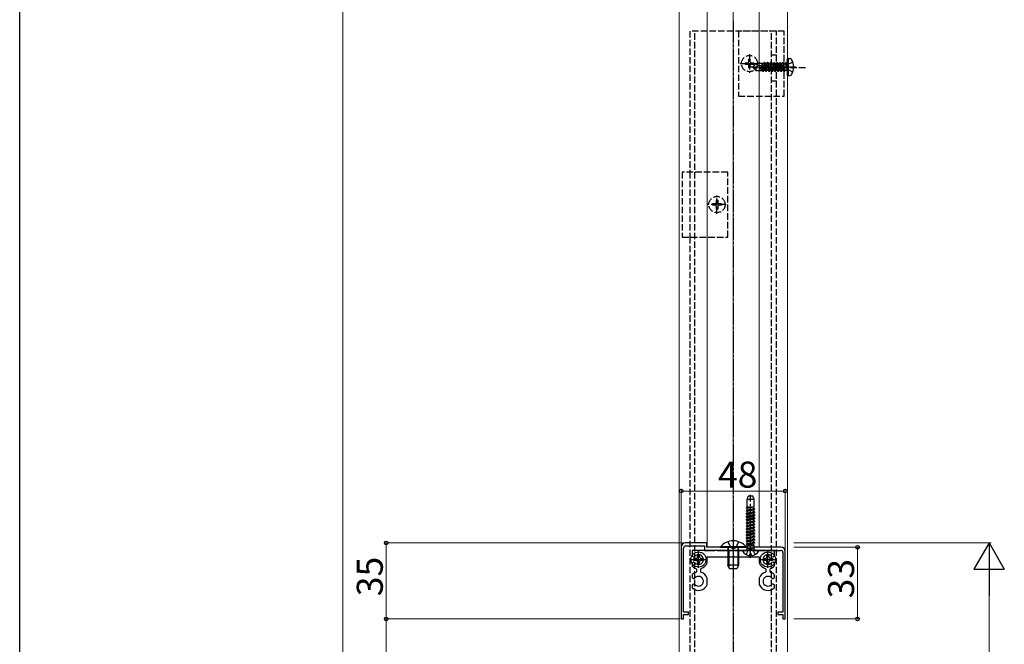
# Model space of a CAD drawing. Extents: x 0 to 1980, y 0 to 3207.
# Drawn here: x 0 to 454, y 1891 to 2179 of the extents above; entities that cross this region are included whole.
import ezdxf

# ---------------------------------------------------------------- set-up
doc = ezdxf.new("R2010")
doc.units = 0
doc.linetypes.add('YCENTER_1', pattern=[13, 10, -1, 1, -1])
doc.linetypes.add('YHIDDEN_1', pattern=[4, 3, -1])
for name, color, linetype, lineweight in [('YKK_11', 7, 'CONTINUOUS', 30), ('YKK_12', 2, 'CONTINUOUS', 13), ('YKK_13', 4, 'CONTINUOUS', 30), ('YKK_D', 6, 'CONTINUOUS', 13), ('YSS_K', 3, 'CONTINUOUS', 13)]:
    doc.layers.add(name, color=color, linetype=linetype, lineweight=lineweight)
doc.layers.add('YKK_ZWAK', color=7, linetype='CONTINUOUS')
doc.styles.get("Standard").update_dxf_attribs({"font": 'txt', "bigfont": 'BIGFONT'})

msp = doc.modelspace()

# ---------------------------------------------------------------- linework, layer by layer
at = {"layer": 'YKK_11', "linetype": 'ByBlock', "lineweight": -2, "ltscale": 0.5}
for p, q in [((305.03, 1936.01), (305.03, 1903.01)), ((306.13, 1906.11), (306.13, 1935.61)), ((316.83, 1938.01), (307.03, 1938.01)), ((307.13, 1936.61), (315.73, 1936.61)), ((315.73, 1936.61), (315.73, 1934.61)), ((315.73, 1934.61), (320.51, 1934.61)), ((316.83, 1936.01), (316.83, 1938.01)), ((351.03, 1936.01), (316.83, 1936.01)), ((320.51, 1934.61), (320.77, 1934.76)), ((320.77, 1934.76), (321.29, 1934.76)), ((321.29, 1934.76), (321.55, 1934.61)), ((321.55, 1934.61), (328.51, 1934.61)), ((328.51, 1934.61), (328.77, 1934.76)), ((328.77, 1934.76), (329.29, 1934.76)), ((329.29, 1934.76), (329.55, 1934.61)), ((329.55, 1934.61), (335.31, 1934.61)), ((335.31, 1934.61), (335.57, 1934.76)), ((335.57, 1934.76), (336.09, 1934.76)), ((336.09, 1934.76), (336.35, 1934.61)), ((336.35, 1934.61), (336.51, 1934.61)), ((336.51, 1934.61), (336.77, 1934.76)), ((336.77, 1934.76), (337.29, 1934.76)), ((337.29, 1934.76), (337.55, 1934.61)), ((337.55, 1934.61), (350.93, 1934.61)), ((351.93, 1933.61), (351.93, 1906.11)), ((353.03, 1903.01), (353.03, 1934.01)), ((305.03, 1903.01), (306.13, 1903.01)), ((308.43, 1906.11), (306.13, 1906.11)), ((306.13, 1903.01), (306.13, 1905.01)), ((306.13, 1905.01), (308.43, 1905.01)), ((308.43, 1905.01), (308.43, 1906.11)), ((351.93, 1906.11), (349.63, 1906.11)), ((349.63, 1906.11), (349.63, 1905.01)), ((349.63, 1905.01), (351.93, 1905.01)), ((351.93, 1905.01), (351.93, 1903.01)), ((351.93, 1903.01), (353.03, 1903.01))]:
    msp.add_line(p, q, dxfattribs=at)
for centre, radius, start, end in [((307.03, 1936.01), 2, 90, 180), ((307.13, 1935.61), 1, 90, 180), ((350.93, 1933.61), 1, 0, 90), ((351.03, 1934.01), 2, 0, 90)]:
    msp.add_arc(centre, radius, start, end, dxfattribs=at)
at = {"layer": 'YKK_12'}
for p, q in [((317.03, 1936.01), (317.03, 2607.51)), ((341.03, 1936.01), (341.03, 2607.51)), ((304.03, 1812.43), (304.03, 2599.51)), ((354.03, 1808.68), (354.03, 2599.51)), ((341.03, 1936.01), (317.03, 1936.01))]:
    msp.add_line(p, q, dxfattribs=at)
at = {"layer": 'YKK_13', "linetype": 'YCENTER_1'}
for p, q in [((329.03, 2178.71), (329.03, 1758.98)), ((357.93, 2157.41), (337.03, 2157.41)), ((337.03, 1931.11), (337.03, 1960.27)), ((329.03, 1939.51), (329.03, 1925.51)), ((313.03, 1926.55), (313.03, 1934.26)), ((345.03, 1926.55), (345.03, 1934.26)), ((309.13, 1930.41), (316.93, 1930.41)), ((341.13, 1930.41), (348.93, 1930.41))]:
    msp.add_line(p, q, dxfattribs=at)
at = {"layer": 'YKK_13', "linetype": 'YHIDDEN_1'}
for p, q in [((349.03, 2174.01), (309.03, 2174.01)), ((309.03, 2174.01), (309.03, 2109.01)), ((311.33, 1774.01), (311.33, 2174.01)), ((352.53, 2174.01), (331.53, 2174.01)), ((331.53, 2174.01), (331.53, 2144.01)), ((346.73, 1774.01), (346.73, 2174.01)), ((349.03, 2144.01), (349.03, 2174.01)), ((349.03, 2144.01), (349.03, 2174.01)), ((352.53, 2144.01), (352.53, 2174.01)), ((336.53, 2163.26), (336.53, 2154.76)), ((346.73, 2163.01), (349.03, 2163.01)), ((332.28, 2159.01), (340.78, 2159.01)), ((334.48, 2158.66), (334.48, 2159.36)), ((334.48, 2159.36), (335.68, 2159.36)), ((334.48, 2158.66), (335.68, 2158.66)), ((336.18, 2161.06), (336.88, 2161.06)), ((336.18, 2159.86), (336.18, 2161.06)), ((336.18, 2156.96), (336.18, 2158.16)), ((336.18, 2156.96), (336.88, 2156.96)), ((336.88, 2159.86), (336.88, 2161.06)), ((336.88, 2156.96), (336.88, 2158.16)), ((337.38, 2159.36), (338.58, 2159.36)), ((337.38, 2158.66), (338.58, 2158.66)), ((338.03, 2157.56), (339.58, 2159.11)), ((338.03, 2157.56), (338.03, 2157.26)), ((339.65, 2157.41), (338.03, 2157.56)), ((339.65, 2157.41), (338.03, 2157.41)), ((338.45, 2157.26), (338.03, 2157.26)), ((338.03, 2157.26), (339.58, 2155.71)), ((339.7, 2156.01), (338.45, 2157.26)), ((344.15, 2156.08), (338.45, 2157.26)), ((338.58, 2158.66), (338.58, 2159.36)), ((342.43, 2159.11), (339.58, 2159.11)), ((340.38, 2158.15), (339.58, 2159.11)), ((339.65, 2157.41), (340.38, 2158.15)), ((344.04, 2156.5), (339.65, 2157.41)), ((340.38, 2158.15), (342.43, 2158.31)), ((362.33, 2157.01), (341.71, 2157.01)), ((342.43, 2159.11), (342.5, 2158.96)), ((342.43, 2156.83), (342.43, 2159.11)), ((342.71, 2156.77), (342.43, 2158.49)), ((342.45, 2156.83), (342.43, 2156.91)), ((343.16, 2158.96), (342.5, 2158.96)), ((343, 2156.71), (342.5, 2158.96)), ((343.48, 2159.51), (343.16, 2158.96)), ((343.7, 2156.57), (343.16, 2158.96)), ((343.98, 2156.51), (343.48, 2159.51)), ((343.58, 2159.51), (343.48, 2159.51)), ((343.58, 2159.51), (344.08, 2156.48)), ((343.58, 2159.51), (343.9, 2158.96)), ((344.6, 2155.86), (343.9, 2158.96)), ((344.56, 2158.96), (343.9, 2158.96)), ((344.88, 2159.51), (344.56, 2158.96)), ((345.26, 2155.86), (344.56, 2158.96)), ((345.58, 2155.31), (344.88, 2159.51)), ((344.98, 2159.51), (344.88, 2159.51)), ((344.98, 2159.51), (345.68, 2155.31)), ((344.98, 2159.51), (345.3, 2158.96)), ((346, 2155.86), (345.3, 2158.96)), ((345.96, 2158.96), (345.3, 2158.96)), ((346.28, 2159.51), (345.96, 2158.96)), ((346.66, 2155.86), (345.96, 2158.96)), ((346.98, 2155.31), (346.28, 2159.51)), ((346.38, 2159.51), (346.28, 2159.51)), ((346.38, 2159.51), (347.08, 2155.31)), ((346.38, 2159.51), (346.7, 2158.96)), ((347.4, 2155.86), (346.7, 2158.96)), ((347.36, 2158.96), (346.7, 2158.96)), ((347.68, 2159.51), (347.36, 2158.96)), ((348.06, 2155.86), (347.36, 2158.96)), ((348.38, 2155.31), (347.68, 2159.51)), ((347.78, 2159.51), (347.68, 2159.51)), ((347.78, 2159.51), (348.48, 2155.31)), ((347.78, 2159.51), (348.1, 2158.96)), ((348.8, 2155.86), (348.1, 2158.96)), ((348.76, 2158.96), (348.1, 2158.96)), ((349.08, 2159.51), (348.76, 2158.96)), ((349.46, 2155.86), (348.76, 2158.96)), ((349.78, 2155.31), (349.08, 2159.51)), ((349.18, 2159.51), (349.08, 2159.51)), ((349.18, 2159.51), (349.88, 2155.31)), ((349.18, 2159.51), (349.5, 2158.96)), ((350.2, 2155.86), (349.5, 2158.96)), ((350.16, 2158.96), (349.5, 2158.96)), ((350.48, 2159.51), (350.16, 2158.96)), ((350.86, 2155.86), (350.16, 2158.96)), ((351.18, 2155.31), (350.48, 2159.51)), ((350.58, 2159.51), (350.48, 2159.51)), ((350.58, 2159.51), (351.28, 2155.31)), ((350.58, 2159.51), (350.9, 2158.96)), ((351.6, 2155.86), (350.9, 2158.96)), ((351.56, 2158.96), (350.9, 2158.96)), ((351.88, 2159.51), (351.56, 2158.96)), ((352.26, 2155.86), (351.56, 2158.96)), ((352.58, 2155.31), (351.88, 2159.51)), ((351.98, 2159.51), (351.88, 2159.51)), ((351.98, 2159.51), (352.3, 2158.96)), ((351.98, 2159.51), (352.68, 2155.31)), ((353, 2155.86), (352.3, 2158.96)), ((352.96, 2158.96), (352.3, 2158.96)), ((353.28, 2159.51), (352.96, 2158.96)), ((352.96, 2158.96), (353.88, 2155.91)), ((353.38, 2159.51), (353.28, 2159.51)), ((353.38, 2159.51), (353.28, 2159.51)), ((353.88, 2155.91), (353.28, 2159.51)), ((353.38, 2159.51), (353.7, 2158.96)), ((353.38, 2159.51), (353.98, 2155.91)), ((354.19, 2158.55), (353.58, 2157.41)), ((354.19, 2156.26), (353.58, 2157.41)), ((353.83, 2158.96), (353.7, 2158.96)), ((353.98, 2155.91), (353.7, 2158.96)), ((356.51, 2159.71), (354.19, 2158.55)), ((339.58, 2155.71), (339.7, 2156.01)), ((342.55, 2155.71), (339.58, 2155.71)), ((343.98, 2156.01), (339.7, 2156.01)), ((342.43, 2155.71), (342.43, 2156.01)), ((342.72, 2155.41), (342.55, 2155.71)), ((342.72, 2155.41), (342.61, 2156.01)), ((342.94, 2155.41), (342.72, 2155.41)), ((342.94, 2155.41), (342.84, 2156.01)), ((342.94, 2155.41), (343.2, 2155.86)), ((343.2, 2155.86), (343.16, 2156.01)), ((343.86, 2155.86), (343.2, 2155.86)), ((343.86, 2155.86), (343.83, 2156.01)), ((344.18, 2155.31), (343.86, 2155.86)), ((344.18, 2155.31), (344.06, 2156.02)), ((344.15, 2156.08), (344.28, 2155.31)), ((344.28, 2155.31), (344.18, 2155.31)), ((344.28, 2155.31), (344.6, 2155.86)), ((345.26, 2155.86), (344.6, 2155.86)), ((345.58, 2155.31), (345.26, 2155.86)), ((345.68, 2155.31), (345.58, 2155.31)), ((345.68, 2155.31), (346, 2155.86)), ((346.66, 2155.86), (346, 2155.86)), ((346.98, 2155.31), (346.66, 2155.86)), ((347.08, 2155.31), (346.98, 2155.31)), ((347.08, 2155.31), (347.4, 2155.86)), ((348.06, 2155.86), (347.4, 2155.86)), ((348.38, 2155.31), (348.06, 2155.86)), ((348.48, 2155.31), (348.38, 2155.31)), ((348.48, 2155.31), (348.8, 2155.86)), ((349.46, 2155.86), (348.8, 2155.86)), ((349.78, 2155.31), (349.46, 2155.86)), ((349.88, 2155.31), (349.78, 2155.31)), ((349.88, 2155.31), (350.2, 2155.86)), ((350.86, 2155.86), (350.2, 2155.86)), ((351.18, 2155.31), (350.86, 2155.86)), ((351.28, 2155.31), (351.18, 2155.31)), ((351.28, 2155.31), (351.6, 2155.86)), ((352.26, 2155.86), (351.6, 2155.86)), ((352.58, 2155.31), (352.26, 2155.86)), ((352.68, 2155.31), (352.58, 2155.31)), ((352.68, 2155.31), (353, 2155.86)), ((353.83, 2155.86), (353, 2155.86)), ((356.51, 2155.11), (354.19, 2156.26)), ((346.73, 2151.01), (349.03, 2151.01)), ((331.53, 2144.01), (352.53, 2144.01)), ((349.03, 1852.01), (349.03, 2144.01)), ((305.53, 2109.01), (305.53, 2079.01)), ((326.53, 2109.01), (305.53, 2109.01)), ((309.03, 2109.01), (309.03, 2079.01)), ((309.03, 2109.01), (309.03, 2079.01)), ((326.53, 2079.01), (326.53, 2109.01)), ((321.53, 2089.76), (321.53, 2098.26)), ((325.78, 2094.01), (317.28, 2094.01)), ((319.48, 2094.36), (319.48, 2093.66)), ((320.68, 2094.36), (319.48, 2094.36)), ((320.68, 2093.66), (319.48, 2093.66)), ((321.88, 2096.06), (321.18, 2096.06)), ((321.18, 2096.06), (321.18, 2094.86)), ((321.18, 2093.16), (321.18, 2091.96)), ((321.88, 2096.06), (321.88, 2094.86)), ((321.88, 2093.16), (321.88, 2091.96)), ((323.58, 2094.36), (322.38, 2094.36)), ((323.58, 2093.66), (322.38, 2093.66)), ((323.58, 2094.36), (323.58, 2093.66)), ((321.88, 2091.96), (321.18, 2091.96)), ((305.53, 2079.01), (326.53, 2079.01)), ((309.03, 2079.01), (309.03, 1776.42)), ((335.03, 1943.13), (339.03, 1943.76)), ((335.03, 1943.03), (339.03, 1943.66)), ((335.03, 1943.13), (335.53, 1943.42)), ((335.53, 1943.42), (335.53, 1944.15)), ((335.53, 1943.42), (338.53, 1944.05)), ((335.53, 1942.74), (338.53, 1943.37)), ((338.53, 1944.05), (338.53, 1944.78)), ((339.03, 1943.76), (338.53, 1944.05)), ((339.03, 1943.66), (338.53, 1943.37)), ((338.53, 1942.64), (338.53, 1943.37)), ((339.03, 1943.66), (339.03, 1943.76)), ((335.03, 1943.13), (335.03, 1943.03)), ((335.03, 1943.03), (335.53, 1942.74)), ((335.03, 1941.72), (339.03, 1942.35)), ((335.03, 1941.62), (339.03, 1942.25)), ((335.03, 1941.72), (335.53, 1942.01)), ((335.03, 1941.72), (335.03, 1941.62)), ((335.03, 1941.62), (335.53, 1941.33)), ((335.03, 1940.31), (339.03, 1940.94)), ((335.03, 1940.21), (339.03, 1940.84)), ((335.03, 1940.31), (335.53, 1940.6)), ((335.03, 1940.31), (335.03, 1940.21)), ((335.03, 1940.21), (335.53, 1939.92)), ((335.03, 1938.9), (339.03, 1939.53)), ((335.03, 1938.8), (339.03, 1939.43)), ((335.03, 1938.9), (335.53, 1939.19)), ((335.03, 1938.9), (335.03, 1938.8)), ((335.03, 1938.8), (335.53, 1938.51)), ((335.53, 1942.01), (335.53, 1942.74)), ((335.53, 1942.01), (338.53, 1942.64)), ((335.53, 1941.33), (338.53, 1941.96)), ((335.53, 1940.6), (335.53, 1941.33)), ((335.53, 1940.6), (338.53, 1941.23)), ((335.53, 1939.92), (338.53, 1940.55)), ((335.53, 1939.19), (335.53, 1939.92)), ((335.53, 1939.19), (338.53, 1939.82)), ((335.53, 1938.51), (338.53, 1939.14)), ((339.03, 1942.35), (338.53, 1942.64)), ((339.03, 1942.25), (338.53, 1941.96)), ((338.53, 1941.23), (338.53, 1941.96)), ((339.03, 1940.94), (338.53, 1941.23)), ((339.03, 1940.84), (338.53, 1940.55)), ((338.53, 1939.82), (338.53, 1940.55)), ((339.03, 1939.53), (338.53, 1939.82)), ((339.03, 1939.43), (338.53, 1939.14)), ((338.53, 1938.41), (338.53, 1939.14)), ((339.03, 1942.25), (339.03, 1942.35)), ((339.03, 1940.84), (339.03, 1940.94)), ((339.03, 1939.43), (339.03, 1939.53)), ((326.53, 1938.59), (327.89, 1935.87)), ((326.53, 1934.61), (326.75, 1935.2)), ((331.53, 1934.61), (326.53, 1934.61)), ((326.53, 1934.61), (326.53, 1931.61)), ((326.96, 1934.61), (326.77, 1935.53)), ((326.96, 1934.61), (326.96, 1931.61)), ((329.03, 1935.26), (327.89, 1935.87)), ((329.03, 1935.26), (330.18, 1935.87)), ((331.53, 1938.59), (330.18, 1935.87)), ((331.1, 1934.61), (331.29, 1935.53)), ((331.1, 1934.61), (331.1, 1931.61)), ((331.53, 1934.61), (331.31, 1935.2)), ((331.53, 1934.61), (331.53, 1931.61)), ((334.98, 1932.64), (335.89, 1934.46)), ((335.03, 1937.49), (339.03, 1938.12)), ((335.03, 1937.39), (339.03, 1938.02)), ((335.03, 1937.49), (335.53, 1937.78)), ((335.03, 1937.49), (335.03, 1937.39)), ((335.03, 1937.39), (335.53, 1937.1)), ((335.13, 1934.74), (335.41, 1935.52)), ((335.41, 1935.52), (335.41, 1936.92)), ((335.41, 1936.92), (338.65, 1936.92)), ((335.41, 1935.52), (338.65, 1935.52)), ((335.53, 1937.78), (335.53, 1938.51)), ((335.53, 1937.78), (338.53, 1938.41)), ((335.53, 1937.1), (338.53, 1937.73)), ((335.53, 1936.92), (335.53, 1937.1)), ((337.03, 1935.07), (335.89, 1934.46)), ((337.03, 1935.07), (338.18, 1934.46)), ((339.08, 1932.64), (338.18, 1934.46)), ((339.03, 1938.12), (338.53, 1938.41)), ((339.03, 1938.02), (338.53, 1937.73)), ((338.53, 1936.92), (338.53, 1937.73)), ((338.65, 1935.52), (338.65, 1936.92)), ((338.93, 1934.74), (338.65, 1935.52)), ((339.03, 1938.02), (339.03, 1938.12))]:
    msp.add_line(p, q, dxfattribs=at)
at = {"layer": 'YKK_13'}
for p, q in [((354.53, 2161.41), (354.03, 2161.32)), ((354.03, 2153.5), (354.03, 2161.32)), ((354.53, 2161.41), (355.33, 2161.27)), ((354.53, 2153.41), (354.53, 2161.41)), ((353.98, 2155.91), (353.88, 2155.91)), ((354.53, 2153.41), (354.03, 2153.5)), ((354.53, 2153.41), (355.33, 2153.55)), ((335.41, 1958.11), (335.96, 1959.61)), ((338.65, 1958.11), (335.41, 1958.11)), ((335.41, 1954.61), (335.41, 1958.11)), ((338.1, 1959.61), (335.96, 1959.61)), ((338.65, 1958.11), (338.1, 1959.61)), ((338.65, 1954.61), (338.65, 1958.11)), ((335.03, 1954.41), (335.38, 1954.61)), ((335.03, 1954.31), (336.92, 1954.61)), ((335.03, 1954.41), (336.29, 1954.61)), ((335.03, 1954.41), (335.03, 1954.31)), ((335.03, 1954.31), (335.53, 1954.02)), ((335.03, 1953), (339.03, 1953.63)), ((335.03, 1952.9), (339.03, 1953.53)), ((335.03, 1953), (335.53, 1953.29)), ((335.03, 1953), (335.03, 1952.9)), ((335.03, 1952.9), (335.53, 1952.61)), ((335.38, 1954.61), (338.65, 1954.61)), ((335.53, 1954.02), (338.31, 1954.61)), ((335.53, 1953.29), (335.53, 1954.02)), ((335.53, 1953.29), (338.53, 1953.92)), ((335.53, 1952.61), (338.53, 1953.24)), ((335.53, 1951.88), (335.53, 1952.61)), ((335.53, 1951.88), (338.53, 1952.51)), ((338.53, 1953.92), (338.53, 1954.61)), ((339.03, 1953.63), (338.53, 1953.92)), ((339.03, 1953.53), (338.53, 1953.25)), ((338.53, 1952.51), (338.53, 1953.24)), ((339.03, 1952.22), (338.53, 1952.51)), ((339.03, 1953.53), (339.03, 1953.63)), ((335.03, 1951.59), (339.03, 1952.22)), ((335.03, 1951.49), (339.03, 1952.12)), ((335.03, 1951.59), (335.53, 1951.88)), ((335.03, 1951.59), (335.03, 1951.49)), ((335.03, 1951.49), (335.53, 1951.2)), ((335.03, 1950.18), (339.03, 1950.81)), ((335.03, 1950.08), (339.03, 1950.71)), ((335.03, 1950.18), (335.53, 1950.47)), ((335.03, 1950.18), (335.03, 1950.08)), ((335.03, 1950.08), (335.53, 1949.79)), ((335.03, 1948.77), (339.03, 1949.4)), ((335.03, 1948.67), (339.03, 1949.3)), ((335.03, 1948.77), (335.53, 1949.06)), ((335.03, 1948.77), (335.03, 1948.67)), ((335.03, 1948.67), (335.53, 1948.38)), ((335.03, 1947.36), (339.03, 1947.99)), ((335.03, 1947.26), (339.03, 1947.89)), ((335.53, 1951.2), (338.53, 1951.83)), ((335.53, 1950.47), (335.53, 1951.2)), ((335.53, 1950.47), (338.53, 1951.1)), ((335.53, 1949.79), (338.53, 1950.42)), ((335.53, 1949.06), (335.53, 1949.79)), ((335.53, 1949.06), (338.53, 1949.69)), ((335.53, 1948.38), (338.53, 1949.01)), ((335.53, 1947.65), (335.53, 1948.38)), ((335.53, 1947.65), (338.53, 1948.28)), ((339.03, 1952.12), (338.53, 1951.84)), ((338.53, 1951.1), (338.53, 1951.83)), ((339.03, 1950.81), (338.53, 1951.1)), ((339.03, 1950.71), (338.53, 1950.42)), ((338.53, 1949.69), (338.53, 1950.42)), ((339.03, 1949.4), (338.53, 1949.69)), ((339.03, 1949.3), (338.53, 1949.01)), ((338.53, 1948.28), (338.53, 1949.01)), ((339.03, 1947.99), (338.53, 1948.28)), ((339.03, 1947.89), (338.53, 1947.6)), ((339.03, 1952.12), (339.03, 1952.22)), ((339.03, 1950.71), (339.03, 1950.81)), ((339.03, 1949.3), (339.03, 1949.4)), ((339.03, 1947.89), (339.03, 1947.99)), ((335.03, 1947.36), (335.53, 1947.65)), ((335.03, 1947.36), (335.03, 1947.26)), ((335.03, 1947.26), (335.53, 1946.97)), ((335.03, 1945.95), (339.03, 1946.58)), ((335.03, 1945.85), (339.03, 1946.48)), ((335.03, 1945.95), (335.53, 1946.24)), ((335.03, 1945.95), (335.03, 1945.85)), ((335.03, 1945.85), (335.53, 1945.56)), ((335.03, 1944.54), (339.03, 1945.17)), ((335.03, 1944.44), (339.03, 1945.07)), ((335.03, 1944.54), (335.53, 1944.83)), ((335.03, 1944.54), (335.03, 1944.44)), ((335.03, 1944.44), (335.53, 1944.15)), ((335.53, 1946.97), (338.53, 1947.6)), ((335.53, 1946.24), (335.53, 1946.97)), ((335.53, 1946.24), (338.53, 1946.87)), ((335.53, 1945.56), (338.53, 1946.19)), ((335.53, 1944.83), (335.53, 1945.56)), ((335.53, 1944.83), (338.53, 1945.46)), ((335.53, 1944.15), (338.53, 1944.78)), ((338.53, 1946.87), (338.53, 1947.6)), ((339.03, 1946.58), (338.53, 1946.87)), ((339.03, 1946.48), (338.53, 1946.19)), ((338.53, 1945.46), (338.53, 1946.19)), ((339.03, 1945.17), (338.53, 1945.46)), ((339.03, 1945.07), (338.53, 1944.78)), ((339.03, 1946.48), (339.03, 1946.58)), ((339.03, 1945.07), (339.03, 1945.17)), ((323.13, 1936.26), (323.13, 1936.01)), ((334.93, 1936.26), (323.13, 1936.26)), ((323.13, 1936.01), (334.93, 1936.01)), ((340.63, 1934.61), (333.43, 1934.61)), ((334.93, 1936.26), (334.93, 1936.01)), ((310.93, 1930.85), (311.71, 1930.85)), ((310.93, 1929.97), (310.93, 1930.85)), ((311.71, 1929.97), (310.93, 1929.97)), ((312.59, 1932.51), (312.59, 1931.73)), ((313.47, 1932.51), (312.59, 1932.51)), ((313.47, 1931.73), (313.47, 1932.51)), ((314.35, 1930.85), (315.13, 1930.85)), ((315.13, 1929.97), (314.35, 1929.97)), ((315.13, 1930.85), (315.13, 1929.97)), ((326.53, 1931.61), (326.53, 1927.71)), ((326.96, 1931.61), (326.96, 1926.79)), ((331.1, 1931.61), (331.1, 1926.79)), ((331.53, 1931.61), (331.53, 1927.71)), ((336.61, 1932.13), (336.61, 1933.01)), ((336.61, 1933.01), (337.46, 1933.01)), ((337.46, 1932.13), (337.46, 1933.01)), ((342.93, 1930.85), (343.71, 1930.85)), ((342.93, 1929.97), (342.93, 1930.85)), ((343.71, 1929.97), (342.93, 1929.97)), ((344.59, 1932.51), (344.59, 1931.73)), ((345.47, 1932.51), (344.59, 1932.51)), ((345.47, 1931.73), (345.47, 1932.51)), ((346.35, 1930.85), (347.13, 1930.85)), ((347.13, 1929.97), (346.35, 1929.97)), ((347.13, 1930.85), (347.13, 1929.97)), ((312.59, 1929.09), (312.59, 1928.31)), ((312.59, 1928.31), (313.47, 1928.31)), ((313.47, 1928.31), (313.47, 1929.09)), ((331.53, 1927.71), (326.53, 1927.71)), ((327.33, 1926.01), (326.53, 1927.71)), ((330.73, 1926.01), (327.33, 1926.01)), ((331.53, 1927.71), (330.73, 1926.01)), ((344.59, 1929.09), (344.59, 1928.31)), ((344.59, 1928.31), (345.47, 1928.31)), ((345.47, 1928.31), (345.47, 1929.09))]:
    msp.add_line(p, q, dxfattribs=at)
at = {"layer": 'YKK_13', "linetype": 'ByBlock', "lineweight": -2, "ltscale": 0.5}
for p, q in [((328.57, 1934.61), (310.03, 1934.61)), ((310.03, 1934.61), (310.03, 1932.09)), ((328.76, 1934.49), (328.57, 1934.61)), ((329.31, 1934.49), (328.76, 1934.49)), ((329.49, 1934.61), (329.31, 1934.49)), ((348.03, 1934.61), (329.49, 1934.61)), ((348.03, 1932.09), (348.03, 1934.61)), ((310.03, 1932.09), (310.84, 1931.62)), ((310.84, 1931.62), (311.23, 1931.7)), ((317.03, 1928.98), (317.03, 1931.61)), ((317.03, 1931.61), (328.57, 1931.61)), ((328.57, 1931.61), (328.76, 1931.73)), ((328.76, 1931.73), (329.31, 1931.73)), ((329.31, 1931.73), (329.49, 1931.61)), ((329.49, 1931.61), (341.03, 1931.61)), ((341.03, 1931.61), (341.03, 1928.98)), ((346.83, 1931.7), (347.22, 1931.62)), ((347.22, 1931.62), (348.03, 1932.09)), ((310.84, 1929.09), (310.03, 1928.63)), ((310.03, 1928.63), (310.03, 1927.48)), ((310.03, 1927.48), (310.13, 1927.26)), ((311.23, 1929.01), (310.84, 1929.09)), ((311.82, 1926.29), (312.03, 1926)), ((312.03, 1926), (312.03, 1924.72)), ((314.03, 1926), (314.24, 1926.29)), ((314.03, 1924.72), (314.03, 1926)), ((317.01, 1928.87), (317.03, 1928.98)), ((341.03, 1928.98), (341.05, 1928.87)), ((343.82, 1926.29), (344.03, 1926)), ((344.03, 1926), (344.03, 1924.72)), ((346.03, 1926), (346.24, 1926.29)), ((346.03, 1924.72), (346.03, 1926)), ((347.22, 1929.09), (346.83, 1929.01)), ((348.03, 1928.63), (347.22, 1929.09)), ((347.94, 1927.26), (348.03, 1927.48)), ((348.03, 1927.48), (348.03, 1928.63)), ((310.13, 1923.46), (310.03, 1923.24)), ((310.03, 1923.24), (310.03, 1922.09)), ((310.03, 1922.09), (310.84, 1921.62)), ((310.84, 1921.62), (311.23, 1921.7)), ((312.03, 1924.72), (311.82, 1924.43)), ((314.24, 1924.43), (314.03, 1924.72)), ((317.03, 1921.74), (317.01, 1921.85)), ((317.03, 1918.98), (317.03, 1921.74)), ((341.05, 1921.85), (341.03, 1921.74)), ((341.03, 1921.74), (341.03, 1918.98)), ((344.03, 1924.72), (343.82, 1924.43)), ((346.24, 1924.43), (346.03, 1924.72)), ((346.83, 1921.7), (347.22, 1921.62)), ((347.22, 1921.62), (348.03, 1922.09)), ((348.03, 1923.24), (347.94, 1923.46)), ((348.03, 1922.09), (348.03, 1923.24)), ((310.84, 1919.09), (310.03, 1918.63)), ((310.03, 1918.63), (310.03, 1917.48)), ((310.03, 1917.48), (310.13, 1917.26)), ((311.23, 1919.01), (310.84, 1919.09)), ((317.01, 1918.87), (317.03, 1918.98)), ((341.03, 1918.98), (341.05, 1918.87)), ((347.22, 1919.09), (346.83, 1919.01)), ((348.03, 1918.63), (347.22, 1919.09)), ((347.94, 1917.26), (348.03, 1917.48)), ((348.03, 1917.48), (348.03, 1918.63))]:
    msp.add_line(p, q, dxfattribs=at)
at = {"layer": 'YKK_13', "linetype": 'YHIDDEN_1'}
for centre in [(336.53, 2159.01), (321.53, 2094.01)]:
    msp.add_circle(centre, 3.75, dxfattribs=at)
at = {"layer": 'YKK_13'}
for centre in [(313.03, 1930.41), (345.03, 1930.41)]:
    msp.add_circle(centre, 3.5, dxfattribs=at)
for centre, radius, start, end in [((355.18, 2160.38), 0.9, 32.0559, 80), ((350.43, 2157.41), 6.5, 327.9441, 32.0559), ((355.18, 2154.44), 0.9, 280, 327.9441), ((329.03, 1931.31), 7.7, 39.9831, 140.0169), ((333.43, 1934.45), 0.154, 90, 207.281), ((337.03, 1936.31), 4.2, 207.281, 264.1923), ((337.03, 1936.31), 4.2, 275.8077, 332.719), ((340.63, 1934.45), 0.154, 332.719, 90), ((311.71, 1931.73), 0.88, 270, 0), ((311.71, 1929.09), 0.88, 0, 90), ((314.35, 1931.73), 0.88, 180, 270), ((314.35, 1929.09), 0.88, 90, 180), ((343.71, 1931.73), 0.88, 270, 0), ((343.71, 1929.09), 0.88, 0, 90), ((346.35, 1931.73), 0.88, 180, 270), ((346.35, 1929.09), 0.88, 90, 180)]:
    msp.add_arc(centre, radius, start, end, dxfattribs=at)
at = {"layer": 'YKK_13', "linetype": 'YHIDDEN_1'}
for centre, radius, start, end in [((335.68, 2159.86), 0.5, 270, 0), ((335.68, 2158.16), 0.5, 0, 90), ((337.38, 2159.86), 0.5, 180, 270), ((337.38, 2158.16), 0.5, 90, 180), ((353.83, 2159.16), 0.2, 270, 0), ((343.98, 2156.26), 0.248, 270, 77.191), ((353.83, 2155.66), 0.2, 0, 90), ((320.68, 2094.86), 0.5, 270, 0), ((320.68, 2093.16), 0.5, 0, 90), ((322.38, 2094.86), 0.5, 180, 270), ((322.38, 2093.16), 0.5, 90, 180), ((326.18, 1935.41), 0.6, 340.0304, 90), ((331.88, 1935.41), 0.6, 90, 199.9696), ((334.94, 1934.81), 0.2, 270, 340), ((339.12, 1934.81), 0.2, 200, 270)]:
    msp.add_arc(centre, radius, start, end, dxfattribs=at)
at = {"layer": 'YKK_13', "linetype": 'ByBlock', "lineweight": -2, "ltscale": 0.5}
for centre, radius, start, end in [((313.03, 1930.36), 2.25, 216.7563, 143.2437), ((345.03, 1930.36), 2.25, 36.7563, 323.2437), ((313.03, 1930.36), 4.25, 226.8787, 253.3984), ((313.03, 1930.36), 4.25, 286.6015, 339.506), ((345.03, 1930.36), 4.25, 200.494, 253.3985), ((345.03, 1930.36), 4.25, 286.6016, 313.1213), ((313.03, 1920.36), 4.25, 106.6016, 133.1213), ((313.03, 1920.36), 2.25, 216.7563, 143.2437), ((313.03, 1920.36), 4.25, 20.494, 73.3985), ((345.03, 1920.36), 4.25, 106.6015, 159.506), ((345.03, 1920.36), 2.25, 36.7563, 323.2437), ((345.03, 1920.36), 4.25, 46.8787, 73.3984), ((313.03, 1920.36), 4.25, 226.8788, 339.506), ((345.03, 1920.36), 4.25, 200.494, 313.1212)]:
    msp.add_arc(centre, radius, start, end, dxfattribs=at)
at = {"layer": 'YKK_D'}
for p, q in [((149.03, 2625.01), (149.03, 1817.01)), ((305.03, 1923.01), (305.03, 1962.92)), ((305.03, 1961.92), (353.03, 1961.92)), ((353.03, 1921.01), (353.03, 1962.92)), ((308.79, 1938.01), (168.03, 1938.01)), ((169.03, 1938.01), (169.03, 1903.01)), ((357.03, 1938.01), (448.03, 1938.01)), ((357.03, 1936.01), (387.35, 1936.01)), ((386.35, 1936.01), (386.35, 1903.01)), ((447.03, 1924.01), (447.03, 1668.01)), ((304.58, 1903.01), (168.03, 1903.01)), ((304.03, 1903.01), (168.03, 1903.01)), ((169.03, 1903.01), (169.03, 1803.01)), ((357.03, 1903.01), (387.35, 1903.01))]:
    msp.add_line(p, q, dxfattribs=at)
at = {"layer": 'YKK_D', "lineweight": -2}
for p, q in [((447.03, 1938.01), (440.03, 1925.88)), ((447.03, 1938.01), (454.03, 1925.88)), ((447.03, 1938.01), (447.03, 1913.76)), ((440.03, 1925.88), (454.03, 1925.88))]:
    msp.add_line(p, q, dxfattribs=at)
at = {"layer": 'YKK_D', "linetype": 'ByBlock', "lineweight": -2}
for centre in [(305.03, 1961.92), (353.03, 1961.92), (169.03, 1938.01), (386.35, 1936.01), (169.03, 1903.01), (169.03, 1903.01), (386.35, 1903.01)]:
    msp.add_circle(centre, 0.85, dxfattribs=at)
at = {"layer": 'YKK_ZWAK'}
msp.add_line((0, 0), (0, 3120), dxfattribs=at)
at = {"layer": 'YSS_K', "linetype": 'YCENTER_1'}
msp.add_line((329.03, 1642.78), (329.03, 2600.01), dxfattribs=at)

# ---------------------------------------------------------------- texts
at = {"layer": 'YKK_D'}
msp.add_text('48', height=12, dxfattribs=at).set_placement((321.99, 1963.52))
for s, p in [('35', (167.43, 1913.47)), ('33', (384.75, 1912.47))]:
    msp.add_text(s, height=12, rotation=90, dxfattribs=at).set_placement(p)

doc.saveas('drawing.dxf')
